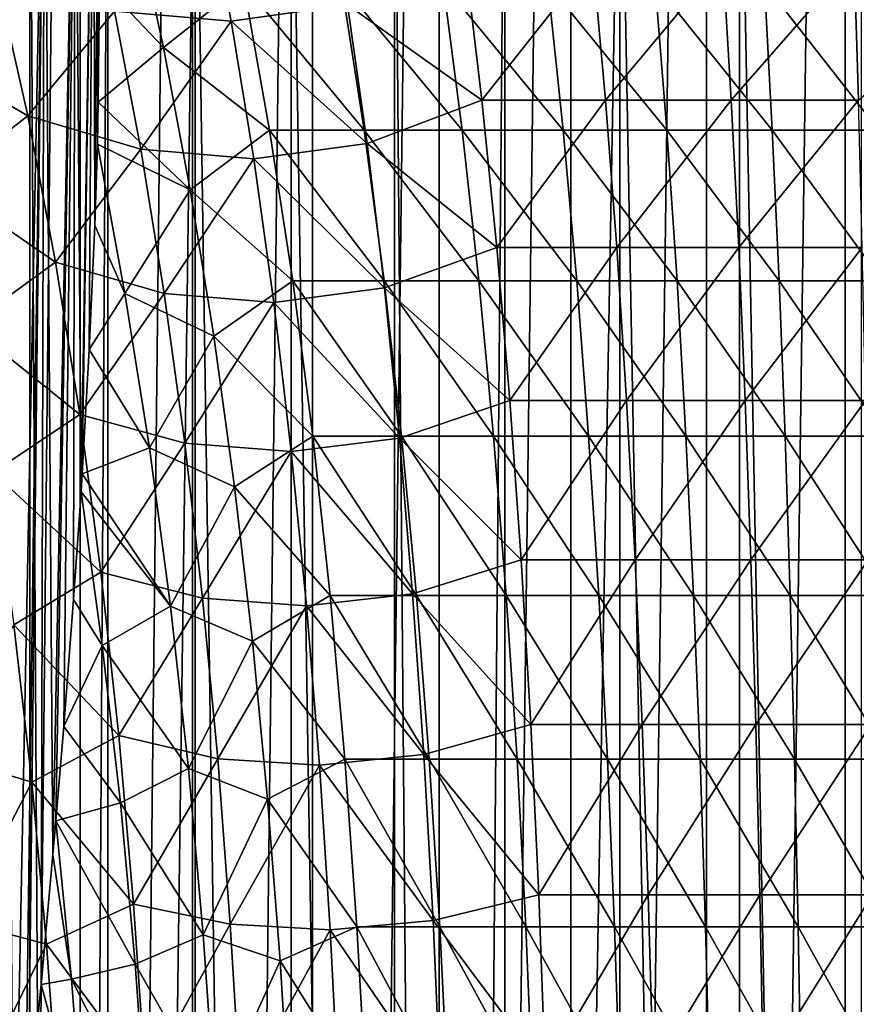
# Model space of a CAD drawing. Units: millimetres. Extents: x -22 to 22, y -5 to 134.
# Drawn here: x -10 to -1, y 64 to 74 of the extents above; entities that cross this region are included whole.
import ezdxf

# ---------------------------------------------------------------- set-up
doc = ezdxf.new("R2010")
doc.units = ezdxf.units.MM
doc.header["$LTSCALE"] = 65.185185
for name, color, linetype in [('177', 7, 'CONTINUOUS'), ('187', 7, 'CONTINUOUS'), ('189', 7, 'CONTINUOUS'), ('245', 7, 'CONTINUOUS'), ('247', 7, 'CONTINUOUS')]:
    doc.layers.add(name, color=color, linetype=linetype)

msp = doc.modelspace()

# ---------------------------------------------------------------- linework, layer by layer
at = {"layer": '177', "color": 7, "linetype": 'CONTINUOUS', "true_color": 0xffe664}
for points in [[(-10.393, 12, -5.999), (-9.711, 12, -7.049), (-10.392, 77.5, -6.001), (-10.393, 12, -5.999)], [(-10.392, 77.5, -6.001), (-9.711, 12, -7.049), (-9.709, 77.5, -7.052), (-10.392, 77.5, -6.001)], [(-9.711, 12, -7.049), (-9.325, 12, -7.551), (-9.709, 77.5, -7.052), (-9.711, 12, -7.049)], [(-9.709, 77.5, -7.052), (-9.325, 12, -7.551), (-8.917, 77.5, -8.03), (-9.709, 77.5, -7.052)], [(-9.325, 12, -7.551), (-8.915, 12, -8.032), (-8.917, 77.5, -8.03), (-9.325, 12, -7.551)], [(-8.917, 77.5, -8.03), (-8.915, 12, -8.032), (-8.03, 77.5, -8.917), (-8.917, 77.5, -8.03)], [(-8.915, 12, -8.032), (-8.029, 12, -8.919), (-8.03, 77.5, -8.917), (-8.915, 12, -8.032)], [(-8.029, 12, -8.919), (-7.055, 12, -9.707), (-8.03, 77.5, -8.917), (-8.029, 12, -8.919)], [(-8.03, 77.5, -8.917), (-7.055, 12, -9.707), (-7.052, 77.5, -9.709), (-8.03, 77.5, -8.917)], [(-7.055, 12, -9.707), (-6.003, 12, -10.39), (-7.052, 77.5, -9.709), (-7.055, 12, -9.707)], [(-7.052, 77.5, -9.709), (-6.003, 12, -10.39), (-6.001, 77.5, -10.392), (-7.052, 77.5, -9.709)], [(-6.003, 12, -10.39), (-5.447, 12, -10.692), (-6.001, 77.5, -10.392), (-6.003, 12, -10.39)], [(-6.001, 77.5, -10.392), (-5.447, 12, -10.692), (-4.879, 77.5, -10.963), (-6.001, 77.5, -10.392)], [(-5.447, 12, -10.692), (-4.877, 12, -10.964), (-4.879, 77.5, -10.963), (-5.447, 12, -10.692)], [(-4.879, 77.5, -10.963), (-4.877, 12, -10.964), (-3.709, 77.5, -11.412), (-4.879, 77.5, -10.963)], [(-4.877, 12, -10.964), (-3.708, 12, -11.413), (-3.709, 77.5, -11.412), (-4.877, 12, -10.964)], [(-3.708, 12, -11.413), (-2.496, 12, -11.738), (-3.709, 77.5, -11.412), (-3.708, 12, -11.413)], [(-3.709, 77.5, -11.412), (-2.496, 12, -11.738), (-2.494, 77.5, -11.738), (-3.709, 77.5, -11.412)], [(-2.496, 12, -11.738), (-1.256, 12, -11.934), (-2.494, 77.5, -11.738), (-2.496, 12, -11.738)], [(-2.494, 77.5, -11.738), (-1.256, 12, -11.934), (-1.254, 77.5, -11.934), (-2.494, 77.5, -11.738)]]:
    msp.add_3dface(points, dxfattribs=at)
at = {"layer": '187', "color": 7, "linetype": 'CONTINUOUS', "true_color": 0xffe664}
for points in [[(-9, 74.714, 11.747), (-8.657, 75.429, 12.348), (-8.351, 74.027, 11.911), (-9, 74.714, 11.747)], [(-8.657, 75.429, 12.348), (-7.536, 74.674, 12.719), (-8.351, 74.027, 11.911), (-8.657, 75.429, 12.348)], [(-9, 74.714, 11.747), (-8.351, 74.027, 11.911), (-9.013, 73.47, 11.179), (-9, 74.714, 11.747)], [(-7.536, 74.674, 12.719), (-7.271, 73.187, 12.27), (-8.351, 74.027, 11.911), (-7.536, 74.674, 12.719)], [(-6.542, 74.674, 13.258), (-6.311, 73.187, 12.79), (-7.536, 74.674, 12.719), (-6.542, 74.674, 13.258)], [(-7.536, 74.674, 12.719), (-6.311, 73.187, 12.79), (-7.271, 73.187, 12.27), (-7.536, 74.674, 12.719)], [(-5.508, 74.674, 13.719), (-5.314, 73.187, 13.235), (-6.542, 74.674, 13.258), (-5.508, 74.674, 13.719)], [(-6.542, 74.674, 13.258), (-5.314, 73.187, 13.235), (-6.311, 73.187, 12.79), (-6.542, 74.674, 13.258)], [(-4.443, 74.674, 14.1), (-4.286, 73.187, 13.603), (-5.508, 74.674, 13.719), (-4.443, 74.674, 14.1)], [(-5.508, 74.674, 13.719), (-4.286, 73.187, 13.603), (-5.314, 73.187, 13.235), (-5.508, 74.674, 13.719)], [(-3.351, 74.674, 14.399), (-3.233, 73.187, 13.891), (-4.443, 74.674, 14.1), (-3.351, 74.674, 14.399)], [(-4.443, 74.674, 14.1), (-3.233, 73.187, 13.891), (-4.286, 73.187, 13.603), (-4.443, 74.674, 14.1)], [(-2.24, 74.674, 14.613), (-2.161, 73.187, 14.098), (-3.351, 74.674, 14.399), (-2.24, 74.674, 14.613)], [(-3.351, 74.674, 14.399), (-2.161, 73.187, 14.098), (-3.233, 73.187, 13.891), (-3.351, 74.674, 14.399)], [(-1.116, 74.674, 14.741), (-1.076, 73.187, 14.222), (-2.24, 74.674, 14.613), (-1.116, 74.674, 14.741)], [(-2.24, 74.674, 14.613), (-1.076, 73.187, 14.222), (-2.161, 73.187, 14.098), (-2.24, 74.674, 14.613)], [(-8.351, 74.027, 11.911), (-8.078, 72.58, 11.522), (-9.013, 73.47, 11.179), (-8.351, 74.027, 11.911)], [(-8.351, 74.027, 11.911), (-7.271, 73.187, 12.27), (-8.078, 72.58, 11.522), (-8.351, 74.027, 11.911)], [(-9.013, 73.47, 11.179), (-8.078, 72.58, 11.522), (-9.023, 73.043, 10.991), (-9.013, 73.47, 11.179)], [(-7.271, 73.187, 12.27), (-7.036, 71.654, 11.875), (-8.078, 72.58, 11.522), (-7.271, 73.187, 12.27)], [(-6.311, 73.187, 12.79), (-6.108, 71.654, 12.378), (-7.271, 73.187, 12.27), (-6.311, 73.187, 12.79)], [(-7.271, 73.187, 12.27), (-6.108, 71.654, 12.378), (-7.036, 71.654, 11.875), (-7.271, 73.187, 12.27)], [(-5.314, 73.187, 13.235), (-5.143, 71.654, 12.809), (-6.311, 73.187, 12.79), (-5.314, 73.187, 13.235)], [(-6.311, 73.187, 12.79), (-5.143, 71.654, 12.809), (-6.108, 71.654, 12.378), (-6.311, 73.187, 12.79)], [(-4.286, 73.187, 13.603), (-4.148, 71.654, 13.165), (-5.314, 73.187, 13.235), (-4.286, 73.187, 13.603)], [(-5.314, 73.187, 13.235), (-4.148, 71.654, 13.165), (-5.143, 71.654, 12.809), (-5.314, 73.187, 13.235)], [(-3.233, 73.187, 13.891), (-3.129, 71.654, 13.444), (-4.286, 73.187, 13.603), (-3.233, 73.187, 13.891)], [(-4.286, 73.187, 13.603), (-3.129, 71.654, 13.444), (-4.148, 71.654, 13.165), (-4.286, 73.187, 13.603)], [(-2.161, 73.187, 14.098), (-2.091, 71.654, 13.643), (-3.233, 73.187, 13.891), (-2.161, 73.187, 14.098)], [(-3.233, 73.187, 13.891), (-2.091, 71.654, 13.643), (-3.129, 71.654, 13.444), (-3.233, 73.187, 13.891)], [(-1.076, 73.187, 14.222), (-1.041, 71.654, 13.764), (-2.161, 73.187, 14.098), (-1.076, 73.187, 14.222)], [(-2.161, 73.187, 14.098), (-1.041, 71.654, 13.764), (-2.091, 71.654, 13.643), (-2.161, 73.187, 14.098)], [(-9.023, 73.043, 10.991), (-8.742, 71.525, 10.636), (-9.049, 72.217, 10.637), (-9.023, 73.043, 10.991)], [(-9.023, 73.043, 10.991), (-8.078, 72.58, 11.522), (-8.742, 71.525, 10.636), (-9.023, 73.043, 10.991)], [(-8.078, 72.58, 11.522), (-7.837, 71.091, 11.179), (-8.742, 71.525, 10.636), (-8.078, 72.58, 11.522)], [(-8.078, 72.58, 11.522), (-7.036, 71.654, 11.875), (-7.837, 71.091, 11.179), (-8.078, 72.58, 11.522)], [(-9.049, 72.217, 10.637), (-8.742, 71.525, 10.636), (-9.106, 70.957, 10.125), (-9.049, 72.217, 10.637)], [(-7.036, 71.654, 11.875), (-6.832, 70.075, 11.53), (-7.837, 71.091, 11.179), (-7.036, 71.654, 11.875)], [(-6.108, 71.654, 12.378), (-5.93, 70.075, 12.019), (-7.036, 71.654, 11.875), (-6.108, 71.654, 12.378)], [(-7.036, 71.654, 11.875), (-5.93, 70.075, 12.019), (-6.832, 70.075, 11.53), (-7.036, 71.654, 11.875)], [(-5.143, 71.654, 12.809), (-4.994, 70.075, 12.437), (-6.108, 71.654, 12.378), (-5.143, 71.654, 12.809)], [(-6.108, 71.654, 12.378), (-4.994, 70.075, 12.437), (-5.93, 70.075, 12.019), (-6.108, 71.654, 12.378)], [(-4.148, 71.654, 13.165), (-4.028, 70.075, 12.783), (-5.143, 71.654, 12.809), (-4.148, 71.654, 13.165)], [(-5.143, 71.654, 12.809), (-4.028, 70.075, 12.783), (-4.994, 70.075, 12.437), (-5.143, 71.654, 12.809)], [(-3.129, 71.654, 13.444), (-3.038, 70.075, 13.053), (-4.148, 71.654, 13.165), (-3.129, 71.654, 13.444)], [(-4.148, 71.654, 13.165), (-3.038, 70.075, 13.053), (-4.028, 70.075, 12.783), (-4.148, 71.654, 13.165)], [(-2.091, 71.654, 13.643), (-2.03, 70.075, 13.247), (-3.129, 71.654, 13.444), (-2.091, 71.654, 13.643)], [(-3.129, 71.654, 13.444), (-2.03, 70.075, 13.247), (-3.038, 70.075, 13.053), (-3.129, 71.654, 13.444)], [(-1.041, 71.654, 13.764), (-1.011, 70.075, 13.364), (-2.091, 71.654, 13.643), (-1.041, 71.654, 13.764)], [(-2.091, 71.654, 13.643), (-1.011, 70.075, 13.364), (-2.03, 70.075, 13.247), (-2.091, 71.654, 13.643)], [(-8.742, 71.525, 10.636), (-8.493, 69.957, 10.332), (-9.106, 70.957, 10.125), (-8.742, 71.525, 10.636)], [(-8.742, 71.525, 10.636), (-7.837, 71.091, 11.179), (-8.493, 69.957, 10.332), (-8.742, 71.525, 10.636)], [(-7.837, 71.091, 11.179), (-7.627, 69.561, 10.879), (-8.493, 69.957, 10.332), (-7.837, 71.091, 11.179)], [(-7.837, 71.091, 11.179), (-6.832, 70.075, 11.53), (-7.627, 69.561, 10.879), (-7.837, 71.091, 11.179)], [(-9.106, 70.957, 10.125), (-8.493, 69.957, 10.332), (-9.178, 69.691, 9.645), (-9.106, 70.957, 10.125)], [(-6.832, 70.075, 11.53), (-6.656, 68.453, 11.233), (-7.627, 69.561, 10.879), (-6.832, 70.075, 11.53)], [(-5.93, 70.075, 12.019), (-5.778, 68.453, 11.71), (-6.832, 70.075, 11.53), (-5.93, 70.075, 12.019)], [(-6.832, 70.075, 11.53), (-5.778, 68.453, 11.71), (-6.656, 68.453, 11.233), (-6.832, 70.075, 11.53)], [(-4.994, 70.075, 12.437), (-4.865, 68.453, 12.117), (-5.93, 70.075, 12.019), (-4.994, 70.075, 12.437)], [(-5.93, 70.075, 12.019), (-4.865, 68.453, 12.117), (-5.778, 68.453, 11.71), (-5.93, 70.075, 12.019)], [(-4.028, 70.075, 12.783), (-3.924, 68.453, 12.454), (-4.994, 70.075, 12.437), (-4.028, 70.075, 12.783)], [(-4.994, 70.075, 12.437), (-3.924, 68.453, 12.454), (-4.865, 68.453, 12.117), (-4.994, 70.075, 12.437)], [(-3.038, 70.075, 13.053), (-2.96, 68.453, 12.717), (-4.028, 70.075, 12.783), (-3.038, 70.075, 13.053)], [(-4.028, 70.075, 12.783), (-2.96, 68.453, 12.717), (-3.924, 68.453, 12.454), (-4.028, 70.075, 12.783)], [(-2.03, 70.075, 13.247), (-1.978, 68.453, 12.906), (-3.038, 70.075, 13.053), (-2.03, 70.075, 13.247)], [(-3.038, 70.075, 13.053), (-1.978, 68.453, 12.906), (-2.96, 68.453, 12.717), (-3.038, 70.075, 13.053)], [(-1.011, 70.075, 13.364), (-0.985, 68.453, 13.02), (-2.03, 70.075, 13.247), (-1.011, 70.075, 13.364)], [(-2.03, 70.075, 13.247), (-0.985, 68.453, 13.02), (-1.978, 68.453, 12.906), (-2.03, 70.075, 13.247)], [(-8.493, 69.957, 10.332), (-8.278, 68.347, 10.071), (-9.178, 69.691, 9.645), (-8.493, 69.957, 10.332)], [(-8.493, 69.957, 10.332), (-7.627, 69.561, 10.879), (-8.278, 68.347, 10.071), (-8.493, 69.957, 10.332)], [(-9.178, 69.691, 9.645), (-8.278, 68.347, 10.071), (-9.189, 69.51, 9.579), (-9.178, 69.691, 9.645)], [(-9.189, 69.51, 9.579), (-8.973, 67.946, 9.355), (-9.264, 68.415, 9.192), (-9.189, 69.51, 9.579)], [(-9.189, 69.51, 9.579), (-8.278, 68.347, 10.071), (-8.973, 67.946, 9.355), (-9.189, 69.51, 9.579)], [(-7.627, 69.561, 10.879), (-7.446, 67.992, 10.62), (-8.278, 68.347, 10.071), (-7.627, 69.561, 10.879)], [(-7.627, 69.561, 10.879), (-6.656, 68.453, 11.233), (-7.446, 67.992, 10.62), (-7.627, 69.561, 10.879)], [(-9.264, 68.415, 9.192), (-8.973, 67.946, 9.355), (-9.363, 67.124, 8.755), (-9.264, 68.415, 9.192)], [(-6.656, 68.453, 11.233), (-6.507, 66.789, 10.982), (-7.446, 67.992, 10.62), (-6.656, 68.453, 11.233)], [(-5.778, 68.453, 11.71), (-5.648, 66.789, 11.447), (-6.656, 68.453, 11.233), (-5.778, 68.453, 11.71)], [(-6.656, 68.453, 11.233), (-5.648, 66.789, 11.447), (-6.507, 66.789, 10.982), (-6.656, 68.453, 11.233)], [(-4.865, 68.453, 12.117), (-4.756, 66.789, 11.846), (-5.778, 68.453, 11.71), (-4.865, 68.453, 12.117)], [(-5.778, 68.453, 11.71), (-4.756, 66.789, 11.846), (-5.648, 66.789, 11.447), (-5.778, 68.453, 11.71)], [(-3.924, 68.453, 12.454), (-3.836, 66.789, 12.175), (-4.865, 68.453, 12.117), (-3.924, 68.453, 12.454)], [(-4.865, 68.453, 12.117), (-3.836, 66.789, 12.175), (-4.756, 66.789, 11.846), (-4.865, 68.453, 12.117)], [(-2.96, 68.453, 12.717), (-2.894, 66.789, 12.433), (-3.924, 68.453, 12.454), (-2.96, 68.453, 12.717)], [(-3.924, 68.453, 12.454), (-2.894, 66.789, 12.433), (-3.836, 66.789, 12.175), (-3.924, 68.453, 12.454)], [(-1.978, 68.453, 12.906), (-1.934, 66.789, 12.618), (-2.96, 68.453, 12.717), (-1.978, 68.453, 12.906)], [(-2.96, 68.453, 12.717), (-1.934, 66.789, 12.618), (-2.894, 66.789, 12.433), (-2.96, 68.453, 12.717)], [(-0.985, 68.453, 13.02), (-0.963, 66.789, 12.729), (-1.978, 68.453, 12.906), (-0.985, 68.453, 13.02)], [(-1.978, 68.453, 12.906), (-0.963, 66.789, 12.729), (-1.934, 66.789, 12.618), (-1.978, 68.453, 12.906)], [(-8.278, 68.347, 10.071), (-8.096, 66.696, 9.85), (-8.973, 67.946, 9.355), (-8.278, 68.347, 10.071)], [(-8.278, 68.347, 10.071), (-7.446, 67.992, 10.62), (-8.096, 66.696, 9.85), (-8.278, 68.347, 10.071)], [(-7.446, 67.992, 10.62), (-7.292, 66.384, 10.401), (-8.096, 66.696, 9.85), (-7.446, 67.992, 10.62)], [(-7.446, 67.992, 10.62), (-6.507, 66.789, 10.982), (-7.292, 66.384, 10.401), (-7.446, 67.992, 10.62)], [(-8.973, 67.946, 9.355), (-8.789, 66.345, 9.163), (-9.363, 67.124, 8.755), (-8.973, 67.946, 9.355)], [(-8.973, 67.946, 9.355), (-8.096, 66.696, 9.85), (-8.789, 66.345, 9.163), (-8.973, 67.946, 9.355)], [(-9.363, 67.124, 8.755), (-8.789, 66.345, 9.163), (-9.444, 66.163, 8.445), (-9.363, 67.124, 8.755)], [(-6.507, 66.789, 10.982), (-6.384, 65.086, 10.774), (-7.292, 66.384, 10.401), (-6.507, 66.789, 10.982)], [(-5.648, 66.789, 11.447), (-5.541, 65.086, 11.23), (-6.507, 66.789, 10.982), (-5.648, 66.789, 11.447)], [(-6.507, 66.789, 10.982), (-5.541, 65.086, 11.23), (-6.384, 65.086, 10.774), (-6.507, 66.789, 10.982)], [(-4.756, 66.789, 11.846), (-4.666, 65.086, 11.621), (-5.648, 66.789, 11.447), (-4.756, 66.789, 11.846)], [(-5.648, 66.789, 11.447), (-4.666, 65.086, 11.621), (-5.541, 65.086, 11.23), (-5.648, 66.789, 11.447)], [(-3.836, 66.789, 12.175), (-3.764, 65.086, 11.944), (-4.756, 66.789, 11.846), (-3.836, 66.789, 12.175)], [(-4.756, 66.789, 11.846), (-3.764, 65.086, 11.944), (-4.666, 65.086, 11.621), (-4.756, 66.789, 11.846)], [(-2.894, 66.789, 12.433), (-2.839, 65.086, 12.197), (-3.836, 66.789, 12.175), (-2.894, 66.789, 12.433)], [(-3.836, 66.789, 12.175), (-2.839, 65.086, 12.197), (-3.764, 65.086, 11.944), (-3.836, 66.789, 12.175)], [(-1.934, 66.789, 12.618), (-1.897, 65.086, 12.378), (-2.894, 66.789, 12.433), (-1.934, 66.789, 12.618)], [(-2.894, 66.789, 12.433), (-1.897, 65.086, 12.378), (-2.839, 65.086, 12.197), (-2.894, 66.789, 12.433)], [(-0.963, 66.789, 12.729), (-0.945, 65.086, 12.487), (-1.934, 66.789, 12.618), (-0.963, 66.789, 12.729)], [(-1.934, 66.789, 12.618), (-0.945, 65.086, 12.487), (-1.897, 65.086, 12.378), (-1.934, 66.789, 12.618)], [(-8.096, 66.696, 9.85), (-7.946, 65.006, 9.667), (-8.789, 66.345, 9.163), (-8.096, 66.696, 9.85)], [(-8.096, 66.696, 9.85), (-7.292, 66.384, 10.401), (-7.946, 65.006, 9.667), (-8.096, 66.696, 9.85)], [(-7.292, 66.384, 10.401), (-7.165, 64.741, 10.219), (-7.946, 65.006, 9.667), (-7.292, 66.384, 10.401)], [(-7.292, 66.384, 10.401), (-6.384, 65.086, 10.774), (-7.165, 64.741, 10.219), (-7.292, 66.384, 10.401)], [(-8.789, 66.345, 9.163), (-8.637, 64.707, 9.004), (-9.444, 66.163, 8.445), (-8.789, 66.345, 9.163)], [(-8.789, 66.345, 9.163), (-7.946, 65.006, 9.667), (-8.637, 64.707, 9.004), (-8.789, 66.345, 9.163)], [(-9.444, 66.163, 8.445), (-9.287, 64.553, 8.305), (-9.474, 65.821, 8.338), (-9.444, 66.163, 8.445)], [(-9.444, 66.163, 8.445), (-8.637, 64.707, 9.004), (-9.287, 64.553, 8.305), (-9.444, 66.163, 8.445)], [(-9.474, 65.821, 8.338), (-9.287, 64.553, 8.305), (-9.595, 64.499, 7.937), (-9.474, 65.821, 8.338)], [(-6.384, 65.086, 10.774), (-6.285, 63.343, 10.607), (-7.165, 64.741, 10.219), (-6.384, 65.086, 10.774)], [(-5.541, 65.086, 11.23), (-5.456, 63.343, 11.057), (-6.384, 65.086, 10.774), (-5.541, 65.086, 11.23)], [(-6.384, 65.086, 10.774), (-5.456, 63.343, 11.057), (-6.285, 63.343, 10.607), (-6.384, 65.086, 10.774)], [(-4.666, 65.086, 11.621), (-4.594, 63.343, 11.442), (-5.541, 65.086, 11.23), (-4.666, 65.086, 11.621)], [(-5.541, 65.086, 11.23), (-4.594, 63.343, 11.442), (-5.456, 63.343, 11.057), (-5.541, 65.086, 11.23)], [(-3.764, 65.086, 11.944), (-3.706, 63.343, 11.76), (-4.666, 65.086, 11.621), (-3.764, 65.086, 11.944)], [(-4.666, 65.086, 11.621), (-3.706, 63.343, 11.76), (-4.594, 63.343, 11.442), (-4.666, 65.086, 11.621)], [(-2.839, 65.086, 12.197), (-2.795, 63.343, 12.009), (-3.764, 65.086, 11.944), (-2.839, 65.086, 12.197)], [(-3.764, 65.086, 11.944), (-2.795, 63.343, 12.009), (-3.706, 63.343, 11.76), (-3.764, 65.086, 11.944)], [(-1.897, 65.086, 12.378), (-1.868, 63.343, 12.187), (-2.839, 65.086, 12.197), (-1.897, 65.086, 12.378)], [(-2.839, 65.086, 12.197), (-1.868, 63.343, 12.187), (-2.795, 63.343, 12.009), (-2.839, 65.086, 12.197)], [(-0.945, 65.086, 12.487), (-0.93, 63.343, 12.294), (-1.897, 65.086, 12.378), (-0.945, 65.086, 12.487)], [(-1.897, 65.086, 12.378), (-0.93, 63.343, 12.294), (-1.868, 63.343, 12.187), (-1.897, 65.086, 12.378)], [(-7.946, 65.006, 9.667), (-7.825, 63.278, 9.52), (-8.637, 64.707, 9.004), (-7.946, 65.006, 9.667)], [(-7.946, 65.006, 9.667), (-7.165, 64.741, 10.219), (-7.825, 63.278, 9.52), (-7.946, 65.006, 9.667)], [(-8.637, 64.707, 9.004), (-8.515, 63.033, 8.877), (-9.287, 64.553, 8.305), (-8.637, 64.707, 9.004)], [(-8.637, 64.707, 9.004), (-7.825, 63.278, 9.52), (-8.515, 63.033, 8.877), (-8.637, 64.707, 9.004)], [(-7.165, 64.741, 10.219), (-7.063, 63.061, 10.074), (-7.825, 63.278, 9.52), (-7.165, 64.741, 10.219)], [(-7.165, 64.741, 10.219), (-6.285, 63.343, 10.607), (-7.063, 63.061, 10.074), (-7.165, 64.741, 10.219)], [(-9.595, 64.499, 7.937), (-9.16, 62.907, 8.192), (-9.727, 63.154, 7.547), (-9.595, 64.499, 7.937)], [(-9.287, 64.553, 8.305), (-9.16, 62.907, 8.192), (-9.595, 64.499, 7.937), (-9.287, 64.553, 8.305)], [(-9.287, 64.553, 8.305), (-8.515, 63.033, 8.877), (-9.16, 62.907, 8.192), (-9.287, 64.553, 8.305)]]:
    msp.add_3dface(points, dxfattribs=at)
at = {"layer": '189', "color": 7, "linetype": 'CONTINUOUS', "true_color": 0xffe664}
for points in [[(-9.559, 77.5, 8.052), (-9.868, 61.788, 7.171), (-9.986, 77.5, 6.882), (-9.559, 77.5, 8.052)], [(-9.757, 62.858, 7.464), (-9.868, 61.788, 7.171), (-9.559, 77.5, 8.052), (-9.757, 62.858, 7.464)], [(-9.727, 63.154, 7.547), (-9.757, 62.858, 7.464), (-9.559, 77.5, 8.052), (-9.727, 63.154, 7.547)], [(-9.595, 64.499, 7.937), (-9.727, 63.154, 7.547), (-9.559, 77.5, 8.052), (-9.595, 64.499, 7.937)], [(-9.474, 65.821, 8.338), (-9.595, 64.499, 7.937), (-9.559, 77.5, 8.052), (-9.474, 65.821, 8.338)], [(-9.249, 77.5, 9.265), (-9.474, 65.821, 8.338), (-9.559, 77.5, 8.052), (-9.249, 77.5, 9.265)], [(-9.444, 66.163, 8.445), (-9.474, 65.821, 8.338), (-9.249, 77.5, 9.265), (-9.444, 66.163, 8.445)], [(-9.363, 67.124, 8.755), (-9.444, 66.163, 8.445), (-9.249, 77.5, 9.265), (-9.363, 67.124, 8.755)], [(-9.264, 68.415, 9.192), (-9.363, 67.124, 8.755), (-9.249, 77.5, 9.265), (-9.264, 68.415, 9.192)], [(-9.189, 69.51, 9.579), (-9.264, 68.415, 9.192), (-9.249, 77.5, 9.265), (-9.189, 69.51, 9.579)], [(-9.063, 77.5, 10.496), (-9.189, 69.51, 9.579), (-9.249, 77.5, 9.265), (-9.063, 77.5, 10.496)], [(-9.178, 69.691, 9.645), (-9.189, 69.51, 9.579), (-9.063, 77.5, 10.496), (-9.178, 69.691, 9.645)], [(-9.106, 70.957, 10.125), (-9.178, 69.691, 9.645), (-9.063, 77.5, 10.496), (-9.106, 70.957, 10.125)], [(-9.049, 72.217, 10.637), (-9.106, 70.957, 10.125), (-9.063, 77.5, 10.496), (-9.049, 72.217, 10.637)], [(-9, 77.5, 11.747), (-9.049, 72.217, 10.637), (-9.063, 77.5, 10.496), (-9, 77.5, 11.747)], [(-9, 77.5, 11.747), (-9.023, 73.043, 10.991), (-9.049, 72.217, 10.637), (-9, 77.5, 11.747)], [(-9, 77.5, 11.747), (-9.013, 73.47, 11.179), (-9.023, 73.043, 10.991), (-9, 77.5, 11.747)], [(-9, 77.5, 11.747), (-9, 74.714, 11.747), (-9.013, 73.47, 11.179), (-9, 77.5, 11.747)]]:
    msp.add_3dface(points, dxfattribs=at)
at = {"layer": '245', "color": 7, "linetype": 'CONTINUOUS', "true_color": 0xffe664}
for points in [[(-10.253, 103.5, -10.253), (-9.198, 103.5, -11.208), (-10.253, 0, -10.253), (-10.253, 103.5, -10.253)], [(-10.253, 0, -10.253), (-9.198, 103.5, -11.208), (-9.198, 0, -11.208), (-10.253, 0, -10.253)], [(-9.198, 103.5, -11.208), (-8.056, 103.5, -12.056), (-9.198, 0, -11.208), (-9.198, 103.5, -11.208)], [(-9.198, 0, -11.208), (-8.056, 103.5, -12.056), (-8.056, 0, -12.056), (-9.198, 0, -11.208)], [(-8.056, 103.5, -12.056), (-6.835, 103.5, -12.787), (-8.056, 0, -12.056), (-8.056, 103.5, -12.056)], [(-8.056, 0, -12.056), (-6.835, 103.5, -12.787), (-6.835, 0, -12.787), (-8.056, 0, -12.056)], [(-6.835, 103.5, -12.787), (-5.549, 103.5, -13.396), (-6.835, 0, -12.787), (-6.835, 103.5, -12.787)], [(-6.835, 0, -12.787), (-5.549, 103.5, -13.396), (-5.549, 0, -13.396), (-6.835, 0, -12.787)], [(-5.549, 103.5, -13.396), (-4.209, 103.5, -13.875), (-5.549, 0, -13.396), (-5.549, 103.5, -13.396)], [(-5.549, 0, -13.396), (-4.209, 103.5, -13.875), (-4.209, 0, -13.875), (-5.549, 0, -13.396)], [(-4.209, 103.5, -13.875), (-2.829, 103.5, -14.221), (-4.209, 0, -13.875), (-4.209, 103.5, -13.875)], [(-4.209, 0, -13.875), (-2.829, 103.5, -14.221), (-2.829, 0, -14.221), (-4.209, 0, -13.875)], [(-2.829, 103.5, -14.221), (-1.421, 103.5, -14.43), (-2.829, 0, -14.221), (-2.829, 103.5, -14.221)], [(-2.829, 0, -14.221), (-1.421, 103.5, -14.43), (-1.421, 0, -14.43), (-2.829, 0, -14.221)], [(-1.421, 103.5, -14.43), (0, 103.5, -14.5), (-1.421, 0, -14.43), (-1.421, 103.5, -14.43)], [(-1.421, 0, -14.43), (0, 103.5, -14.5), (0, 0, -14.5), (-1.421, 0, -14.43)]]:
    msp.add_3dface(points, dxfattribs=at)
at = {"layer": '247', "color": 7, "linetype": 'CONTINUOUS', "true_color": 0xffe664}
for points in [[(-7.92, 75.633, 16.05), (-8.849, 74.397, 14.934), (-7.663, 74.294, 15.53), (-7.92, 75.633, 16.05)], [(-7.92, 75.633, 16.05), (-7.663, 74.294, 15.53), (-6.478, 74.46, 16.132), (-7.92, 75.633, 16.05)], [(-5.283, 74.921, 16.765), (-6.478, 74.46, 16.132), (-5.112, 73.49, 16.223), (-5.283, 74.921, 16.765)], [(-5.283, 74.921, 16.765), (-5.112, 73.49, 16.223), (-3.985, 74.921, 17.12), (-5.283, 74.921, 16.765)], [(-3.985, 74.921, 17.12), (-5.112, 73.49, 16.223), (-3.857, 73.49, 16.566), (-3.985, 74.921, 17.12)], [(-3.985, 74.921, 17.12), (-3.857, 73.49, 16.566), (-2.664, 74.921, 17.375), (-3.985, 74.921, 17.12)], [(-2.664, 74.921, 17.375), (-3.857, 73.49, 16.566), (-2.578, 73.49, 16.813), (-2.664, 74.921, 17.375)], [(-2.664, 74.921, 17.375), (-2.578, 73.49, 16.813), (-1.328, 74.921, 17.528), (-2.664, 74.921, 17.375)], [(-1.328, 74.921, 17.528), (-2.578, 73.49, 16.813), (-1.285, 73.49, 16.961), (-1.328, 74.921, 17.528)], [(-1.328, 74.921, 17.528), (-1.285, 73.49, 16.961), (-0.001, 74.601, 17.443), (-1.328, 74.921, 17.528)], [(-10.05, 74.753, 14.334), (-10.931, 74.033, 13.298), (-9.731, 73.33, 13.879), (-10.05, 74.753, 14.334)], [(-10.05, 74.753, 14.334), (-9.731, 73.33, 13.879), (-8.849, 74.397, 14.934), (-10.05, 74.753, 14.334)], [(-8.849, 74.397, 14.934), (-9.731, 73.33, 13.879), (-8.581, 72.991, 14.481), (-8.849, 74.397, 14.934)], [(-8.849, 74.397, 14.934), (-8.581, 72.991, 14.481), (-7.663, 74.294, 15.53), (-8.849, 74.397, 14.934)], [(-6.478, 74.46, 16.132), (-7.663, 74.294, 15.53), (-6.28, 73.051, 15.639), (-6.478, 74.46, 16.132)], [(-6.478, 74.46, 16.132), (-6.28, 73.051, 15.639), (-5.112, 73.49, 16.223), (-6.478, 74.46, 16.132)], [(-7.663, 74.294, 15.53), (-8.581, 72.991, 14.481), (-7.433, 72.894, 15.064), (-7.663, 74.294, 15.53)], [(-7.663, 74.294, 15.53), (-7.433, 72.894, 15.064), (-6.28, 73.051, 15.639), (-7.663, 74.294, 15.53)], [(-10.931, 74.033, 13.298), (-10.614, 72.646, 12.912), (-9.731, 73.33, 13.879), (-10.931, 74.033, 13.298)], [(-5.112, 73.49, 16.223), (-6.28, 73.051, 15.639), (-4.961, 71.994, 15.742), (-5.112, 73.49, 16.223)], [(-5.112, 73.49, 16.223), (-4.961, 71.994, 15.742), (-3.857, 73.49, 16.566), (-5.112, 73.49, 16.223)], [(-3.857, 73.49, 16.566), (-4.961, 71.994, 15.742), (-3.742, 71.994, 16.076), (-3.857, 73.49, 16.566)], [(-3.857, 73.49, 16.566), (-3.742, 71.994, 16.076), (-2.578, 73.49, 16.813), (-3.857, 73.49, 16.566)], [(-2.578, 73.49, 16.813), (-3.742, 71.994, 16.076), (-2.502, 71.994, 16.315), (-2.578, 73.49, 16.813)], [(-2.578, 73.49, 16.813), (-2.502, 71.994, 16.315), (-1.285, 73.49, 16.961), (-2.578, 73.49, 16.813)], [(-1.285, 73.49, 16.961), (-2.502, 71.994, 16.315), (-1.247, 71.994, 16.458), (-1.285, 73.49, 16.961)], [(-9.731, 73.33, 13.879), (-10.614, 72.646, 12.912), (-9.449, 71.843, 13.477), (-9.731, 73.33, 13.879)], [(-9.731, 73.33, 13.879), (-9.449, 71.843, 13.477), (-8.581, 72.991, 14.481), (-9.731, 73.33, 13.879)], [(-8.581, 72.991, 14.481), (-9.449, 71.843, 13.477), (-8.343, 71.526, 14.079), (-8.581, 72.991, 14.481)], [(-8.581, 72.991, 14.481), (-8.343, 71.526, 14.079), (-7.433, 72.894, 15.064), (-8.581, 72.991, 14.481)], [(-6.28, 73.051, 15.639), (-7.433, 72.894, 15.064), (-6.104, 71.583, 15.201), (-6.28, 73.051, 15.639)], [(-6.28, 73.051, 15.639), (-6.104, 71.583, 15.201), (-4.961, 71.994, 15.742), (-6.28, 73.051, 15.639)], [(-7.433, 72.894, 15.064), (-8.343, 71.526, 14.079), (-7.23, 71.435, 14.652), (-7.433, 72.894, 15.064)], [(-7.433, 72.894, 15.064), (-7.23, 71.435, 14.652), (-6.104, 71.583, 15.201), (-7.433, 72.894, 15.064)], [(-10.614, 72.646, 12.912), (-10.333, 71.203, 12.57), (-9.449, 71.843, 13.477), (-10.614, 72.646, 12.912)], [(-4.961, 71.994, 15.742), (-6.104, 71.583, 15.201), (-4.828, 70.436, 15.321), (-4.961, 71.994, 15.742)], [(-4.961, 71.994, 15.742), (-4.828, 70.436, 15.321), (-3.742, 71.994, 16.076), (-4.961, 71.994, 15.742)], [(-3.742, 71.994, 16.076), (-4.828, 70.436, 15.321), (-3.642, 70.436, 15.646), (-3.742, 71.994, 16.076)], [(-3.742, 71.994, 16.076), (-3.642, 70.436, 15.646), (-2.502, 71.994, 16.315), (-3.742, 71.994, 16.076)], [(-2.502, 71.994, 16.315), (-3.642, 70.436, 15.646), (-2.435, 70.436, 15.878), (-2.502, 71.994, 16.315)], [(-2.502, 71.994, 16.315), (-2.435, 70.436, 15.878), (-1.247, 71.994, 16.458), (-2.502, 71.994, 16.315)], [(-1.247, 71.994, 16.458), (-2.435, 70.436, 15.878), (-1.213, 70.436, 16.018), (-1.247, 71.994, 16.458)], [(-9.449, 71.843, 13.477), (-10.333, 71.203, 12.57), (-9.202, 70.296, 13.124), (-9.449, 71.843, 13.477)], [(-9.449, 71.843, 13.477), (-9.202, 70.296, 13.124), (-8.343, 71.526, 14.079), (-9.449, 71.843, 13.477)], [(-6.104, 71.583, 15.201), (-7.23, 71.435, 14.652), (-5.95, 70.056, 14.818), (-6.104, 71.583, 15.201)], [(-6.104, 71.583, 15.201), (-5.95, 70.056, 14.818), (-4.828, 70.436, 15.321), (-6.104, 71.583, 15.201)], [(-8.343, 71.526, 14.079), (-9.202, 70.296, 13.124), (-8.134, 70.004, 13.726), (-8.343, 71.526, 14.079)], [(-8.343, 71.526, 14.079), (-8.134, 70.004, 13.726), (-7.23, 71.435, 14.652), (-8.343, 71.526, 14.079)], [(-7.23, 71.435, 14.652), (-8.134, 70.004, 13.726), (-7.051, 69.92, 14.29), (-7.23, 71.435, 14.652)], [(-7.23, 71.435, 14.652), (-7.051, 69.92, 14.29), (-5.95, 70.056, 14.818), (-7.23, 71.435, 14.652)], [(-10.333, 71.203, 12.57), (-10.086, 69.706, 12.27), (-9.202, 70.296, 13.124), (-10.333, 71.203, 12.57)], [(-4.828, 70.436, 15.321), (-5.95, 70.056, 14.818), (-4.714, 68.817, 14.958), (-4.828, 70.436, 15.321)], [(-4.828, 70.436, 15.321), (-4.714, 68.817, 14.958), (-3.642, 70.436, 15.646), (-4.828, 70.436, 15.321)], [(-3.642, 70.436, 15.646), (-4.714, 68.817, 14.958), (-3.556, 68.817, 15.274), (-3.642, 70.436, 15.646)], [(-3.642, 70.436, 15.646), (-3.556, 68.817, 15.274), (-2.435, 70.436, 15.878), (-3.642, 70.436, 15.646)], [(-2.435, 70.436, 15.878), (-3.556, 68.817, 15.274), (-2.377, 68.817, 15.501), (-2.435, 70.436, 15.878)], [(-2.435, 70.436, 15.878), (-2.377, 68.817, 15.501), (-1.213, 70.436, 16.018), (-2.435, 70.436, 15.878)], [(-1.213, 70.436, 16.018), (-2.377, 68.817, 15.501), (-1.185, 68.817, 15.638), (-1.213, 70.436, 16.018)], [(-9.202, 70.296, 13.124), (-10.086, 69.706, 12.27), (-8.988, 68.691, 12.819), (-9.202, 70.296, 13.124)], [(-9.202, 70.296, 13.124), (-8.988, 68.691, 12.819), (-8.134, 70.004, 13.726), (-9.202, 70.296, 13.124)], [(-8.134, 70.004, 13.726), (-8.988, 68.691, 12.819), (-7.953, 68.426, 13.421), (-8.134, 70.004, 13.726)], [(-8.134, 70.004, 13.726), (-7.953, 68.426, 13.421), (-7.051, 69.92, 14.29), (-8.134, 70.004, 13.726)], [(-5.95, 70.056, 14.818), (-7.051, 69.92, 14.29), (-5.817, 68.473, 14.486), (-5.95, 70.056, 14.818)], [(-5.95, 70.056, 14.818), (-5.817, 68.473, 14.486), (-4.714, 68.817, 14.958), (-5.95, 70.056, 14.818)], [(-7.051, 69.92, 14.29), (-7.953, 68.426, 13.421), (-6.896, 68.35, 13.976), (-7.051, 69.92, 14.29)], [(-7.051, 69.92, 14.29), (-6.896, 68.35, 13.976), (-5.817, 68.473, 14.486), (-7.051, 69.92, 14.29)], [(-10.086, 69.706, 12.27), (-9.872, 68.156, 12.01), (-8.988, 68.691, 12.819), (-10.086, 69.706, 12.27)], [(-4.714, 68.817, 14.958), (-5.817, 68.473, 14.486), (-4.616, 67.142, 14.648), (-4.714, 68.817, 14.958)], [(-4.714, 68.817, 14.958), (-4.616, 67.142, 14.648), (-3.556, 68.817, 15.274), (-4.714, 68.817, 14.958)], [(-3.556, 68.817, 15.274), (-4.616, 67.142, 14.648), (-3.482, 67.142, 14.958), (-3.556, 68.817, 15.274)], [(-3.556, 68.817, 15.274), (-3.482, 67.142, 14.958), (-2.377, 68.817, 15.501), (-3.556, 68.817, 15.274)], [(-2.377, 68.817, 15.501), (-3.482, 67.142, 14.958), (-2.328, 67.142, 15.181), (-2.377, 68.817, 15.501)], [(-2.377, 68.817, 15.501), (-2.328, 67.142, 15.181), (-1.185, 68.817, 15.638), (-2.377, 68.817, 15.501)], [(-1.185, 68.817, 15.638), (-2.328, 67.142, 15.181), (-1.16, 67.142, 15.314), (-1.185, 68.817, 15.638)], [(-8.988, 68.691, 12.819), (-9.872, 68.156, 12.01), (-8.806, 67.03, 12.559), (-8.988, 68.691, 12.819)], [(-8.988, 68.691, 12.819), (-8.806, 67.03, 12.559), (-7.953, 68.426, 13.421), (-8.988, 68.691, 12.819)], [(-7.953, 68.426, 13.421), (-8.806, 67.03, 12.559), (-7.799, 66.795, 13.162), (-7.953, 68.426, 13.421)], [(-7.953, 68.426, 13.421), (-7.799, 66.795, 13.162), (-6.896, 68.35, 13.976), (-7.953, 68.426, 13.421)], [(-5.817, 68.473, 14.486), (-6.896, 68.35, 13.976), (-5.703, 66.837, 14.204), (-5.817, 68.473, 14.486)], [(-5.817, 68.473, 14.486), (-5.703, 66.837, 14.204), (-4.616, 67.142, 14.648), (-5.817, 68.473, 14.486)], [(-6.896, 68.35, 13.976), (-7.799, 66.795, 13.162), (-6.765, 66.728, 13.71), (-6.896, 68.35, 13.976)], [(-6.896, 68.35, 13.976), (-6.765, 66.728, 13.71), (-5.703, 66.837, 14.204), (-6.896, 68.35, 13.976)], [(-9.69, 66.557, 11.788), (-9.872, 68.156, 12.01), (-10.595, 66.832, 11.045), (-9.69, 66.557, 11.788)], [(-9.872, 68.156, 12.01), (-9.69, 66.557, 11.788), (-8.806, 67.03, 12.559), (-9.872, 68.156, 12.01)], [(-4.616, 67.142, 14.648), (-5.703, 66.837, 14.204), (-4.535, 65.411, 14.391), (-4.616, 67.142, 14.648)], [(-4.616, 67.142, 14.648), (-4.535, 65.411, 14.391), (-3.482, 67.142, 14.958), (-4.616, 67.142, 14.648)], [(-3.482, 67.142, 14.958), (-4.535, 65.411, 14.391), (-3.421, 65.411, 14.696), (-3.482, 67.142, 14.958)], [(-3.482, 67.142, 14.958), (-3.421, 65.411, 14.696), (-2.328, 67.142, 15.181), (-3.482, 67.142, 14.958)], [(-2.328, 67.142, 15.181), (-3.421, 65.411, 14.696), (-2.287, 65.411, 14.914), (-2.328, 67.142, 15.181)], [(-2.328, 67.142, 15.181), (-2.287, 65.411, 14.914), (-1.16, 67.142, 15.314), (-2.328, 67.142, 15.181)], [(-1.16, 67.142, 15.314), (-2.287, 65.411, 14.914), (-1.14, 65.411, 15.045), (-1.16, 67.142, 15.314)], [(-8.806, 67.03, 12.559), (-9.69, 66.557, 11.788), (-8.654, 65.315, 12.344), (-8.806, 67.03, 12.559)], [(-8.806, 67.03, 12.559), (-8.654, 65.315, 12.344), (-7.799, 66.795, 13.162), (-8.806, 67.03, 12.559)], [(-10.42, 65.145, 10.863), (-9.69, 66.557, 11.788), (-10.595, 66.832, 11.045), (-10.42, 65.145, 10.863)], [(-7.799, 66.795, 13.162), (-8.654, 65.315, 12.344), (-7.671, 65.114, 12.946), (-7.799, 66.795, 13.162)], [(-7.799, 66.795, 13.162), (-7.671, 65.114, 12.946), (-6.765, 66.728, 13.71), (-7.799, 66.795, 13.162)], [(-5.703, 66.837, 14.204), (-6.765, 66.728, 13.71), (-5.609, 65.149, 13.969), (-5.703, 66.837, 14.204)], [(-5.703, 66.837, 14.204), (-5.609, 65.149, 13.969), (-4.535, 65.411, 14.391), (-5.703, 66.837, 14.204)], [(-6.765, 66.728, 13.71), (-7.671, 65.114, 12.946), (-6.655, 65.056, 13.488), (-6.765, 66.728, 13.71)], [(-6.765, 66.728, 13.71), (-6.655, 65.056, 13.488), (-5.609, 65.149, 13.969), (-6.765, 66.728, 13.71)], [(-9.539, 64.909, 11.604), (-9.69, 66.557, 11.788), (-10.42, 65.145, 10.863), (-9.539, 64.909, 11.604)], [(-9.69, 66.557, 11.788), (-9.539, 64.909, 11.604), (-8.654, 65.315, 12.344), (-9.69, 66.557, 11.788)], [(-4.535, 65.411, 14.391), (-5.609, 65.149, 13.969), (-4.47, 63.628, 14.184), (-4.535, 65.411, 14.391)], [(-4.535, 65.411, 14.391), (-4.47, 63.628, 14.184), (-3.421, 65.411, 14.696), (-4.535, 65.411, 14.391)], [(-3.421, 65.411, 14.696), (-4.47, 63.628, 14.184), (-3.372, 63.628, 14.485), (-3.421, 65.411, 14.696)], [(-3.421, 65.411, 14.696), (-3.372, 63.628, 14.485), (-2.287, 65.411, 14.914), (-3.421, 65.411, 14.696)], [(-2.287, 65.411, 14.914), (-3.372, 63.628, 14.485), (-2.254, 63.628, 14.7), (-2.287, 65.411, 14.914)], [(-2.287, 65.411, 14.914), (-2.254, 63.628, 14.7), (-1.14, 65.411, 15.045), (-2.287, 65.411, 14.914)], [(-1.14, 65.411, 15.045), (-2.254, 63.628, 14.7), (-1.123, 63.628, 14.829), (-1.14, 65.411, 15.045)], [(-8.654, 65.315, 12.344), (-9.539, 64.909, 11.604), (-8.533, 63.549, 12.17), (-8.654, 65.315, 12.344)], [(-8.654, 65.315, 12.344), (-8.533, 63.549, 12.17), (-7.671, 65.114, 12.946), (-8.654, 65.315, 12.344)], [(-10.279, 63.409, 10.716), (-9.539, 64.909, 11.604), (-10.42, 65.145, 10.863), (-10.279, 63.409, 10.716)], [(-7.671, 65.114, 12.946), (-8.533, 63.549, 12.17), (-7.569, 63.383, 12.773), (-7.671, 65.114, 12.946)], [(-7.671, 65.114, 12.946), (-7.569, 63.383, 12.773), (-6.655, 65.056, 13.488), (-7.671, 65.114, 12.946)], [(-5.609, 65.149, 13.969), (-6.655, 65.056, 13.488), (-5.533, 63.412, 13.78), (-5.609, 65.149, 13.969)], [(-5.609, 65.149, 13.969), (-5.533, 63.412, 13.78), (-4.47, 63.628, 14.184), (-5.609, 65.149, 13.969)], [(-6.655, 65.056, 13.488), (-7.569, 63.383, 12.773), (-6.567, 63.335, 13.31), (-6.655, 65.056, 13.488)], [(-6.655, 65.056, 13.488), (-6.567, 63.335, 13.31), (-5.533, 63.412, 13.78), (-6.655, 65.056, 13.488)], [(-9.417, 63.215, 11.456), (-9.539, 64.909, 11.604), (-10.279, 63.409, 10.716), (-9.417, 63.215, 11.456)], [(-9.539, 64.909, 11.604), (-9.417, 63.215, 11.456), (-8.533, 63.549, 12.17), (-9.539, 64.909, 11.604)]]:
    msp.add_3dface(points, dxfattribs=at)

doc.saveas('drawing.dxf')
